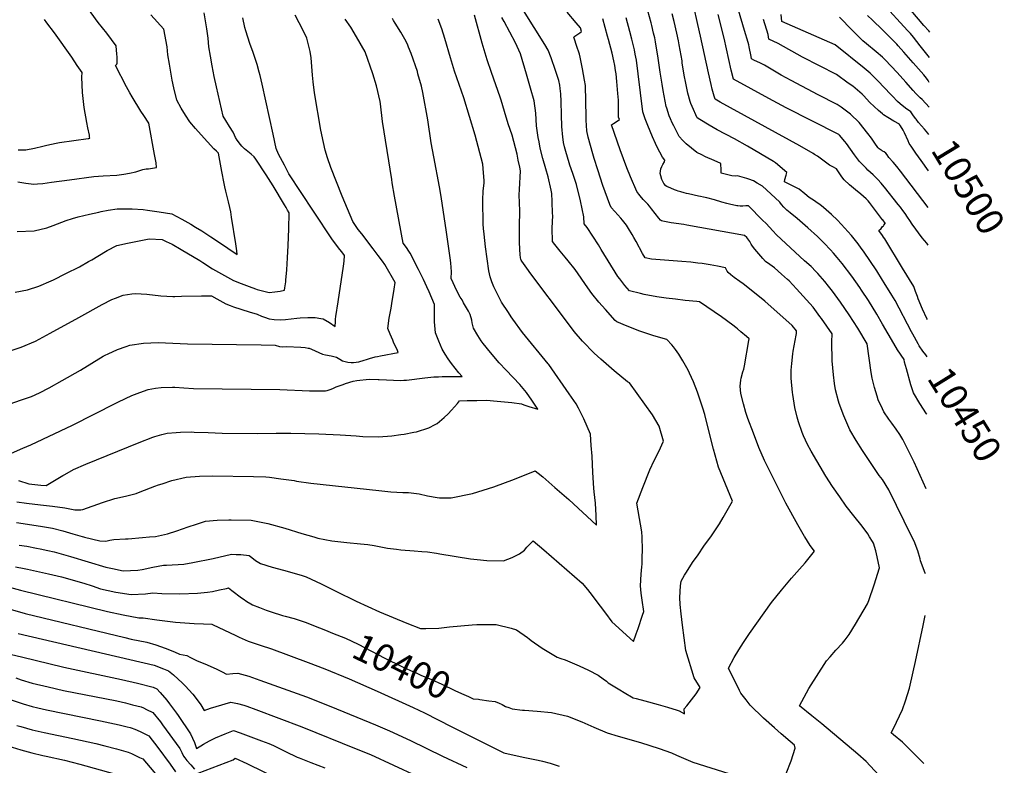
# Model space of a CAD drawing. Units: inches. Extents: x 2629866 to 2635139, y 1438258 to 1443715.
# Drawn here: x 2634082 to 2635130, y 1439757 to 1440550 of the extents above; entities that cross this region are included whole.
import ezdxf
from ezdxf.enums import TextEntityAlignment as Align

# ---------------------------------------------------------------- set-up
doc = ezdxf.new("R2010")
doc.units = ezdxf.units.IN
doc.header["$MEASUREMENT"] = 0
doc.layers.add('tile_2999_05_contour_10ft', color=74, linetype='Continuous')
doc.styles.add('Arial', font='arial.ttf')

msp = doc.modelspace()

# ---------------------------------------------------------------- linework, layer by layer
at = {"layer": 'tile_2999_05_contour_10ft'}
for points, elevation in [([(2635050.2, 1440536.6), (2635049.3, 1440537.8), (2635044, 1440543.8), (2635038.2, 1440550.3), (2635018.2, 1440574.3), (2635012.1, 1440581.9), (2635008.6, 1440586.6), (2635000, 1440598)], 10540), ([(2634080.4, 1440377.4), (2634089, 1440376), (2634097.6, 1440374.9), (2634101.5, 1440375.3), (2634107.1, 1440375.8), (2634116.4, 1440377), (2634135.5, 1440379.7), (2634161.1, 1440383), (2634171.3, 1440383.7), (2634185.7, 1440384.4), (2634193.3, 1440385.5), (2634199.3, 1440386.5), (2634206, 1440388.1), (2634213.5, 1440390.5), (2634216.8, 1440391.3), (2634219.3, 1440391.4), (2634228, 1440392.8), (2634227.4, 1440397.7), (2634225.9, 1440406.6), (2634219.7, 1440439.8), (2634214.4, 1440447.9), (2634211.4, 1440452.6), (2634201.9, 1440467.8), (2634199.4, 1440472.2), (2634196.1, 1440478.3), (2634184.2, 1440501), (2634185.8, 1440502.7), (2634186.2, 1440503.7), (2634186.2, 1440507.7), (2634186.1, 1440510.5), (2634185.8, 1440513.3), (2634185, 1440522), (2634175.2, 1440535.4), (2634170.6, 1440541.2), (2634166, 1440547), (2634148.1, 1440571.7)], 10300), ([(2635050, 1440509.7), (2635040.1, 1440522.1), (2635032.9, 1440531.4), (2635029.9, 1440535.1), (2635026.7, 1440538.4), (2635000, 1440567.4)], 10530), ([(2634077.6, 1440260), (2634090.8, 1440262.6), (2634102.8, 1440266.7), (2634116, 1440272.3), (2634118.3, 1440273.4), (2634131.6, 1440280), (2634145.9, 1440287.1), (2634155.6, 1440292.6), (2634159.1, 1440294.5), (2634165.6, 1440298.5), (2634175.5, 1440304.5), (2634185.6, 1440309.8), (2634197.1, 1440312.3), (2634220.2, 1440317), (2634233.8, 1440316.1), (2634238.2, 1440314.2), (2634244.4, 1440311.2), (2634254.3, 1440305.6), (2634273.9, 1440293.9), (2634277.2, 1440291.8), (2634287.6, 1440285.1), (2634290.8, 1440283.3), (2634300.1, 1440278), (2634309.9, 1440272.6), (2634318.1, 1440269.4), (2634326.3, 1440266.3), (2634333.1, 1440263.8), (2634335.1, 1440263.1), (2634347.6, 1440259.9), (2634353.6, 1440260.5), (2634359.5, 1440261.4), (2634364.1, 1440262.3), (2634364.5, 1440264.6), (2634364.9, 1440266.9), (2634365.4, 1440271), (2634365.6, 1440273), (2634366.4, 1440283.9), (2634367.3, 1440296.8), (2634368, 1440309.6), (2634368.8, 1440327.4), (2634369, 1440344.6), (2634367.3, 1440347.5), (2634365.9, 1440350), (2634364.1, 1440352.9), (2634351.8, 1440373.1), (2634344.5, 1440384.9), (2634333.4, 1440401.5), (2634331.8, 1440403.9), (2634328.7, 1440406.7), (2634323.3, 1440411.2), (2634321.6, 1440412.6), (2634318.6, 1440415.3), (2634317.1, 1440417), (2634313.6, 1440421.6), (2634312, 1440424.7), (2634310.9, 1440427), (2634309.3, 1440430.3), (2634305.4, 1440436.4), (2634301.7, 1440442.6), (2634298.9, 1440447.4), (2634296.9, 1440455.1), (2634291.8, 1440478.6), (2634289.4, 1440489.6), (2634287, 1440500.7), (2634285.2, 1440511), (2634283.7, 1440521), (2634282.8, 1440530.2), (2634281.3, 1440540.1), (2634280.7, 1440544.2), (2634278.7, 1440557)], 10320), ([(2634917.3, 1440000), (2634917.1, 1440000.3), (2634915.6, 1440002.8), (2634909.8, 1440013), (2634897.1, 1440036), (2634889, 1440052), (2634874.4, 1440081.4), (2634868.5, 1440095.2), (2634862.7, 1440110.4), (2634856.9, 1440125.8), (2634854.8, 1440132.2), (2634852, 1440141.4), (2634849.4, 1440152.5), (2634848.5, 1440160.3), (2634849.2, 1440166.6), (2634849.7, 1440168.9), (2634851.6, 1440175.4), (2634852.4, 1440178.4), (2634853.3, 1440181.9), (2634857.8, 1440208.8), (2634858.1, 1440210.7), (2634855.4, 1440213.2), (2634849.5, 1440218.1), (2634845.7, 1440221.3), (2634844, 1440222.6), (2634840.9, 1440225), (2634828.6, 1440233.9), (2634805.4, 1440250), (2634802.6, 1440250.2), (2634790, 1440251.4), (2634780, 1440252.6), (2634770, 1440253.8), (2634760, 1440255.1), (2634746.5, 1440257.8), (2634742.5, 1440258.7), (2634731, 1440261.7), (2634726.1, 1440267.4), (2634720.7, 1440274.2), (2634718.7, 1440276.7), (2634700.8, 1440305.7), (2634697.8, 1440310.5), (2634686, 1440328.8), (2634682.8, 1440332.9), (2634682.3, 1440340.1), (2634678.8, 1440357.1), (2634674.7, 1440374.5), (2634670.8, 1440386.2), (2634667.6, 1440395.1), (2634666.7, 1440397.8), (2634663.1, 1440409.6), (2634661.9, 1440414.7), (2634660.9, 1440419.1), (2634660.3, 1440422.4), (2634660, 1440425), (2634659.1, 1440436.2), (2634658.6, 1440448.8), (2634658.3, 1440462.8), (2634657.8, 1440471.1), (2634657.3, 1440476.7), (2634656.7, 1440480.1), (2634655.7, 1440485.2), (2634653, 1440493.5), (2634652.3, 1440495.7), (2634647.8, 1440509.2), (2634644.6, 1440517.5), (2634641, 1440523.3), (2634618.3, 1440559.7)], 10400), ([(2634986.3, 1440000), (2634984.4, 1440003.1), (2634978.2, 1440011.6), (2634969.4, 1440022.4), (2634961.5, 1440032.7), (2634954.6, 1440042.5), (2634946.8, 1440053.7), (2634939.7, 1440064.7), (2634924.1, 1440091.2), (2634920.2, 1440098.2), (2634915.9, 1440107.3), (2634914.5, 1440110.9), (2634910.7, 1440122.2), (2634909.2, 1440127.4), (2634906.9, 1440137.7), (2634904.8, 1440151.3), (2634904.4, 1440153.4), (2634902.8, 1440168.9), (2634902.9, 1440175.2), (2634902.9, 1440177.3), (2634903.4, 1440184.3), (2634904.6, 1440194.6), (2634905.1, 1440197.6), (2634908.2, 1440214.3), (2634908.6, 1440216.3), (2634908.5, 1440218.9), (2634903.9, 1440224.6), (2634874.7, 1440250.5), (2634869.1, 1440255.2), (2634851.8, 1440269.2), (2634848.3, 1440271.6), (2634842.3, 1440275.9), (2634840.4, 1440277.3), (2634838.8, 1440278.7), (2634835.8, 1440281.2), (2634834.9, 1440282.4), (2634833.2, 1440286.1), (2634824.5, 1440287.7), (2634816.8, 1440289.1), (2634808.1, 1440290.6), (2634803.6, 1440291.1), (2634796.2, 1440291.9), (2634786.5, 1440292.9), (2634754.5, 1440295.4), (2634747.6, 1440296.7), (2634744.9, 1440301.2), (2634738.1, 1440314), (2634735.6, 1440318.4), (2634733.9, 1440321.3), (2634729.7, 1440328), (2634727.6, 1440331.3), (2634723.5, 1440336.7), (2634721.7, 1440338.9), (2634718.7, 1440342.2), (2634715.3, 1440345.9), (2634711.3, 1440350.2), (2634710.1, 1440353.2), (2634704.9, 1440366.7), (2634702.4, 1440373.6), (2634697.1, 1440390.1), (2634693.3, 1440402.1), (2634691.9, 1440407.1), (2634687.1, 1440425.1), (2634685.5, 1440431.7), (2634685.2, 1440437.4), (2634685, 1440443.1), (2634684.9, 1440446.6), (2634684, 1440479.9), (2634683, 1440485.6), (2634680.8, 1440497.5), (2634679.8, 1440502.8), (2634678.5, 1440509.9), (2634677.7, 1440513.1), (2634677, 1440515.3), (2634675.4, 1440520.1), (2634671.8, 1440531.1), (2634672.8, 1440532.2), (2634675.9, 1440534.3), (2634678, 1440535.7), (2634680, 1440537.3), (2634678.7, 1440541.1), (2634674.3, 1440546.6), (2634664.8, 1440557.7)], 10410), ([(2635000, 1440226.3), (2634993.9, 1440236.9), (2634985, 1440251.2), (2634977.8, 1440262.4), (2634976, 1440265.1), (2634967.4, 1440277.3), (2634957.2, 1440290.7), (2634951.9, 1440297.1), (2634947.9, 1440301.7), (2634944.6, 1440305.2), (2634938, 1440312.1), (2634932.6, 1440317.5), (2634930.8, 1440319.3), (2634920.6, 1440328.5), (2634909.2, 1440338.4), (2634901.8, 1440344.4), (2634898.3, 1440347.5), (2634894.9, 1440350.5), (2634892.6, 1440353.2), (2634890.7, 1440355.7), (2634881.2, 1440364.8), (2634872.3, 1440372.8), (2634866.7, 1440376.1), (2634862.8, 1440378.4), (2634857.8, 1440380.4), (2634855.8, 1440381), (2634845.7, 1440383.7), (2634843.4, 1440383.5), (2634839.6, 1440383.8), (2634828.4, 1440386.8), (2634828.5, 1440389.9), (2634828, 1440397.1), (2634820.9, 1440400), (2634811.7, 1440404.1), (2634807.8, 1440406), (2634802.4, 1440408.7), (2634791.3, 1440417.7), (2634787.5, 1440421.5), (2634783.9, 1440425.6), (2634778, 1440437), (2634776.4, 1440440.1), (2634774.5, 1440444.3), (2634773.1, 1440447.7), (2634770.5, 1440455.8), (2634770, 1440457.4), (2634766.7, 1440474.5), (2634765.6, 1440481.3), (2634763.7, 1440493.9), (2634761.5, 1440509), (2634758.6, 1440526.1), (2634757.7, 1440530.6), (2634756.6, 1440535.6), (2634754.6, 1440543.5), (2634753.8, 1440546.5), (2634750.4, 1440559.3)], 10440), ([(2635000, 1440273.1), (2634993.8, 1440282.8), (2634979.7, 1440303.6), (2634977.3, 1440307), (2634974.1, 1440311.5), (2634967, 1440320.3), (2634963.3, 1440324.6), (2634960, 1440328.3), (2634952.1, 1440336.6), (2634945.6, 1440342.8), (2634937.3, 1440350.2), (2634933.2, 1440353.2), (2634930.6, 1440355.2), (2634927.7, 1440357.1), (2634922.1, 1440360.9), (2634917.5, 1440364.7), (2634911.2, 1440369.7), (2634909.4, 1440370.7), (2634906.4, 1440372.3), (2634903.7, 1440373.5), (2634895.7, 1440377.4), (2634896.3, 1440379.9), (2634897.5, 1440384.7), (2634898.1, 1440387.2), (2634898.1, 1440387.3), (2634886.2, 1440397.5), (2634884, 1440399.1), (2634856.4, 1440415.4), (2634842.5, 1440423.1), (2634824.2, 1440432.8), (2634815.6, 1440437.6), (2634805.9, 1440443.6), (2634803, 1440445.5), (2634797.4, 1440457.6), (2634796.2, 1440460.6), (2634795.3, 1440462.9), (2634793.1, 1440471.6), (2634792.3, 1440475.2), (2634790.4, 1440484.1), (2634789.5, 1440489), (2634787.1, 1440503.5), (2634786.8, 1440506), (2634783.8, 1440523), (2634782.9, 1440527.2), (2634781.2, 1440535.5), (2634778.5, 1440548), (2634776.4, 1440555.9)], 10450), ([(2635000, 1440337.2), (2634986.1, 1440355.6), (2634984.7, 1440357.3), (2634982.8, 1440359.3), (2634976.9, 1440364.4), (2634971.2, 1440369.1), (2634965, 1440374.3), (2634959.2, 1440379.5), (2634956.8, 1440382.7), (2634953.9, 1440386.9), (2634951, 1440391.2), (2634947, 1440393.3), (2634943.7, 1440395.1), (2634939.4, 1440398.3), (2634935.1, 1440401.5), (2634930.8, 1440404.6), (2634927.7, 1440406.6), (2634926.4, 1440407.4), (2634912, 1440415.7), (2634827.4, 1440462.3), (2634822.1, 1440465.4), (2634820.8, 1440468.4), (2634819, 1440475.8), (2634817.7, 1440480.8), (2634814.8, 1440493.2), (2634806.6, 1440532.2), (2634803.7, 1440544.6), (2634798.9, 1440565.2)], 10460), ([(2635000, 1440374.4), (2634998.7, 1440376), (2634995.1, 1440379.8), (2634989.9, 1440385), (2634984.5, 1440390), (2634982.7, 1440391.9), (2634979.3, 1440395.3), (2634975.7, 1440399.1), (2634972.4, 1440403.4), (2634970.3, 1440406.1), (2634961.6, 1440418.1), (2634959.9, 1440420.4), (2634954.2, 1440427.1), (2634953.7, 1440427.6), (2634953, 1440428.2), (2634897.7, 1440456.2), (2634879.1, 1440466.1), (2634841.4, 1440486.6), (2634839.2, 1440496.1), (2634831.6, 1440530.3), (2634825.1, 1440555.5)], 10470), ([(2635000, 1440410.1), (2634999.6, 1440410.3), (2634996.4, 1440412.4), (2634995.5, 1440413.4), (2634995.1, 1440414), (2634992, 1440418.7), (2634988.2, 1440423.8), (2634984.4, 1440428.9), (2634975.1, 1440440.4), (2634966.1, 1440449.4), (2634960.2, 1440453.8), (2634955.9, 1440457), (2634951.9, 1440459.8), (2634931.6, 1440470), (2634902.8, 1440485.1), (2634892.4, 1440490.9), (2634874.5, 1440501.3), (2634870.2, 1440503.5), (2634863.2, 1440506.9), (2634860.8, 1440508.1), (2634860.3, 1440510.7), (2634858.3, 1440520.9), (2634857.8, 1440523.1), (2634857.2, 1440525.4), (2634853.4, 1440538.4), (2634846.9, 1440560.1)], 10480), ([(2634072.1, 1440141.5), (2634083.3, 1440145.3), (2634094.8, 1440149.4), (2634103.6, 1440153.2), (2634113.9, 1440158.6), (2634127.7, 1440166.2), (2634147.1, 1440177.4), (2634171.2, 1440192), (2634173.4, 1440193.2), (2634176.4, 1440194.6), (2634186.6, 1440199.3), (2634195.7, 1440202.5), (2634199.5, 1440203.8), (2634213.9, 1440205.8), (2634229.8, 1440206.5), (2634245.1, 1440205.9), (2634261, 1440205.3), (2634339.2, 1440204.1), (2634354, 1440203.8), (2634358.6, 1440202.4), (2634362, 1440202.2), (2634366.3, 1440202.3), (2634381.5, 1440201.8), (2634386, 1440201.4), (2634389.3, 1440200.7), (2634390.1, 1440200.5), (2634392.6, 1440199.5), (2634396.5, 1440197.9), (2634400.4, 1440196.1), (2634404.3, 1440194.4), (2634407.8, 1440193.7), (2634413.6, 1440192.4), (2634419.3, 1440191), (2634422.7, 1440189.1), (2634425.6, 1440187.2), (2634428.6, 1440186.4), (2634431.4, 1440185.8), (2634435.1, 1440185.4), (2634437.3, 1440185.3), (2634440.4, 1440185.8), (2634443.1, 1440186.2), (2634448.9, 1440187.8), (2634451.3, 1440188.6), (2634454.6, 1440189.7), (2634460.3, 1440191.4), (2634462.8, 1440191.9), (2634466.1, 1440192.5), (2634485, 1440196.2), (2634484.3, 1440198), (2634480.1, 1440207.1), (2634479.1, 1440209.3), (2634476.3, 1440215.5), (2634473.8, 1440221.7), (2634475.3, 1440232.5), (2634477.3, 1440243.3), (2634478.3, 1440248.2), (2634480.7, 1440263.4), (2634481.8, 1440270.3), (2634470.6, 1440289.6), (2634468.2, 1440293), (2634463.7, 1440299.2), (2634458.4, 1440306.3), (2634446.2, 1440322.1), (2634442.5, 1440326.9), (2634436.8, 1440335.3), (2634425.4, 1440362.1), (2634413.3, 1440392.8), (2634409.8, 1440402.8), (2634407.4, 1440411), (2634405.4, 1440419.3), (2634402.8, 1440432.5), (2634396.1, 1440472.2), (2634394.5, 1440483.6), (2634393.7, 1440490.9), (2634393.1, 1440500), (2634392.4, 1440509.1), (2634391.3, 1440516), (2634387.9, 1440530.1), (2634383.8, 1440538.4), (2634375.4, 1440554.6)], 10340), ([(2634073.2, 1440198.1), (2634084.1, 1440201.6), (2634099.3, 1440208.2), (2634114.8, 1440216.5), (2634145.4, 1440233.2), (2634170, 1440246.9), (2634180.5, 1440252.3), (2634184.3, 1440253.9), (2634192.5, 1440257), (2634201.8, 1440258.3), (2634205.5, 1440258.7), (2634217.6, 1440258), (2634232.4, 1440256.3), (2634245.2, 1440255.6), (2634247.5, 1440255.6), (2634254.4, 1440255.8), (2634275.6, 1440256.3), (2634280, 1440256.3), (2634286.5, 1440256.3), (2634292.2, 1440253.1), (2634301.7, 1440247.7), (2634306.2, 1440245.9), (2634309.9, 1440244.7), (2634326.5, 1440239.4), (2634334.8, 1440236.9), (2634339.7, 1440234.7), (2634342.8, 1440233.5), (2634347.6, 1440232), (2634353.1, 1440231), (2634359.9, 1440230.9), (2634365, 1440231.2), (2634371, 1440231.7), (2634377.3, 1440232.4), (2634380.6, 1440233), (2634388.7, 1440233.3), (2634396.8, 1440233.2), (2634402.6, 1440232.3), (2634405, 1440231.9), (2634411.9, 1440228.1), (2634417.8, 1440223.6), (2634418.2, 1440229), (2634418.4, 1440231.3), (2634418.7, 1440234.3), (2634421, 1440250), (2634426.7, 1440287.8), (2634427.4, 1440293), (2634427.9, 1440299.2), (2634424.9, 1440303.2), (2634423, 1440305.7), (2634415.2, 1440315.9), (2634395, 1440346.3), (2634368.8, 1440385.9), (2634363.9, 1440395.2), (2634357.8, 1440407), (2634355, 1440412.8), (2634351.9, 1440428.1), (2634340.4, 1440481.1), (2634338.1, 1440490.4), (2634337.1, 1440493.9), (2634334.8, 1440502.3), (2634330.7, 1440515), (2634327.3, 1440524.6), (2634323, 1440537.9), (2634321.9, 1440541.5), (2634319.6, 1440551.7)], 10330), ([(2634073.6, 1440089), (2634085.8, 1440094.2), (2634094.1, 1440097.8), (2634138.4, 1440118.7), (2634184.7, 1440142.2), (2634187.4, 1440143.5), (2634201.5, 1440150.3), (2634210, 1440153.5), (2634218.9, 1440156.7), (2634226.7, 1440158), (2634232.7, 1440158.9), (2634244.9, 1440159.1), (2634247.5, 1440159.1), (2634256.9, 1440158.4), (2634267.1, 1440157.9), (2634359.2, 1440156.6), (2634390.6, 1440155.4), (2634401.8, 1440155.3), (2634407.8, 1440155.4), (2634409.5, 1440155.7), (2634413.7, 1440157.1), (2634416, 1440158.2), (2634419.1, 1440159.5), (2634426.3, 1440162.1), (2634429, 1440163), (2634437.1, 1440165.7), (2634440.8, 1440166.3), (2634454.2, 1440167.6), (2634463.6, 1440167.3), (2634464.7, 1440167.2), (2634487.9, 1440166.2), (2634491, 1440166.5), (2634493.7, 1440166.8), (2634513.4, 1440169.1), (2634522.9, 1440170), (2634527.7, 1440170.2), (2634531.6, 1440170.4), (2634534.5, 1440170.5), (2634538.8, 1440170.7), (2634548.8, 1440170.5), (2634552.9, 1440170.4), (2634549.5, 1440174.3), (2634541.5, 1440184.2), (2634538.2, 1440189.3), (2634535, 1440194.4), (2634531.8, 1440199.6), (2634528.1, 1440208.2), (2634524.6, 1440216.9), (2634523.7, 1440228.7), (2634523.5, 1440234.5), (2634523.5, 1440240.4), (2634523.7, 1440247.1), (2634517.8, 1440260.5), (2634515.5, 1440265.8), (2634511.8, 1440273.5), (2634506.6, 1440284.2), (2634497.5, 1440301.8), (2634496.3, 1440303.6), (2634493.8, 1440307.6), (2634490.3, 1440312.2), (2634480.9, 1440362.3), (2634478.6, 1440376.5), (2634478, 1440380), (2634468.3, 1440441.6), (2634466.2, 1440460.2), (2634465.7, 1440463), (2634461.7, 1440479.6), (2634458, 1440492.1), (2634449.7, 1440515.6), (2634440.6, 1440531.6), (2634434.5, 1440541.8), (2634428.7, 1440550.3)], 10350), ([(2634079.5, 1440037.4), (2634089.8, 1440035.9), (2634104.7, 1440034), (2634117.4, 1440032.6), (2634130.4, 1440030.9), (2634141.2, 1440028.8), (2634147.3, 1440028.7), (2634149.4, 1440029.1), (2634170.5, 1440036.6), (2634183.5, 1440040.8), (2634194.9, 1440043.4), (2634206.1, 1440046.3), (2634210.7, 1440048.1), (2634226, 1440053.8), (2634230, 1440055.3), (2634234, 1440056.6), (2634244.1, 1440059.9), (2634259.6, 1440063.5), (2634273.7, 1440064.6), (2634287.5, 1440064.8), (2634331.1, 1440064.3), (2634344, 1440063.8), (2634348.2, 1440063.6), (2634360.1, 1440061.9), (2634374.2, 1440059.8), (2634376.8, 1440059.2), (2634391.9, 1440057.3), (2634464.4, 1440049.4), (2634477.2, 1440048.1), (2634489.9, 1440047.3), (2634496, 1440047.3), (2634507.1, 1440045.8), (2634516, 1440043.7), (2634526.3, 1440041.8), (2634528.7, 1440041.5), (2634541.3, 1440041.6), (2634563.8, 1440046.3), (2634586.7, 1440053.1), (2634608.5, 1440061.3), (2634630.7, 1440070.1), (2634633.8, 1440067.6), (2634638.6, 1440063.7), (2634651.6, 1440052.7), (2634666.3, 1440039.9), (2634695.9, 1440012.5), (2634695.5, 1440022.9), (2634694.8, 1440035.7), (2634693.4, 1440047.9), (2634692.9, 1440051.9), (2634692, 1440068.5), (2634691.1, 1440085.7), (2634690.2, 1440097.2), (2634689.3, 1440109.1), (2634685.8, 1440117.3), (2634682.2, 1440125.4), (2634678.4, 1440133.4), (2634676.7, 1440136.8), (2634674.2, 1440141.4), (2634666.8, 1440152.1), (2634645, 1440183.2), (2634644.4, 1440183.9), (2634617.3, 1440217.2), (2634607, 1440231.3), (2634605.1, 1440234.1), (2634602.1, 1440238.5), (2634594.8, 1440249.7), (2634586.5, 1440265.8), (2634584.6, 1440271), (2634582.8, 1440276.5), (2634581.9, 1440279.5), (2634581.4, 1440282.7), (2634577.9, 1440308.2), (2634576.4, 1440321.9), (2634575.8, 1440327.8), (2634575.4, 1440332.6), (2634574.8, 1440358.1), (2634575.4, 1440367.8), (2634576.2, 1440376.1), (2634576.4, 1440378.8), (2634575.8, 1440386.9), (2634574.9, 1440396.3), (2634566.9, 1440427), (2634554.6, 1440466.6), (2634544.9, 1440495.2), (2634540.5, 1440509.4), (2634534.6, 1440529.8), (2634531.3, 1440540.2), (2634527.6, 1440550.2)], 10370), ([(2634080.7, 1440411.5), (2634084.8, 1440411.5), (2634089, 1440411.5), (2634098, 1440413.3), (2634106.9, 1440415.2), (2634111.1, 1440416.3), (2634121.2, 1440418.7), (2634124.8, 1440419.3), (2634155.2, 1440423.5), (2634155.9, 1440423.6), (2634156.9, 1440424), (2634156.8, 1440425.3), (2634156.5, 1440427.2), (2634155, 1440434.7), (2634153.7, 1440440.5), (2634151, 1440456.3), (2634149.3, 1440472.3), (2634148.5, 1440488.8), (2634148.7, 1440493.7), (2634143.7, 1440501.1), (2634137.7, 1440509.8), (2634119.5, 1440535.7), (2634111.3, 1440546.4), (2634108.8, 1440549.9)], 10290), ([(2634081, 1440060), (2634092.2, 1440056.6), (2634104.9, 1440055.1), (2634110.5, 1440054.5), (2634128.3, 1440065.3), (2634130.3, 1440066.5), (2634139.5, 1440071.7), (2634152.9, 1440077.4), (2634209.3, 1440100.4), (2634223.9, 1440106.1), (2634226.1, 1440106.8), (2634233.6, 1440108.7), (2634239.2, 1440110.2), (2634248.8, 1440111), (2634253.5, 1440111.3), (2634265.4, 1440111.6), (2634267.9, 1440111.5), (2634282.8, 1440110.9), (2634297.6, 1440110.2), (2634335.7, 1440110), (2634355, 1440110.4), (2634370.8, 1440110.4), (2634400.5, 1440109.6), (2634423.1, 1440108.6), (2634440.1, 1440107.3), (2634447.5, 1440106.9), (2634464, 1440106.5), (2634478, 1440107.5), (2634487.6, 1440108.7), (2634491.3, 1440109.2), (2634501.7, 1440111.2), (2634504.3, 1440111.8), (2634517.6, 1440115.8), (2634524.3, 1440119.4), (2634526.4, 1440120.7), (2634533.9, 1440126.9), (2634538.1, 1440130.7), (2634541.8, 1440134.7), (2634548.1, 1440141.9), (2634550.2, 1440144.6), (2634558.3, 1440144.9), (2634566.5, 1440145.1), (2634568.6, 1440145.1), (2634578.9, 1440145.2), (2634590.1, 1440144.3), (2634605.7, 1440143), (2634615.9, 1440141.3), (2634618.7, 1440140.4), (2634623.9, 1440138.6), (2634633.3, 1440135.7), (2634627, 1440145.3), (2634621.5, 1440153.4), (2634614.2, 1440161.9), (2634599.6, 1440177.2), (2634592.5, 1440184.9), (2634583.1, 1440196), (2634575.4, 1440205.7), (2634573.2, 1440208.6), (2634569.7, 1440214.1), (2634565.1, 1440221.8), (2634563.5, 1440227.7), (2634563.1, 1440230.4), (2634561.4, 1440236.5), (2634559.6, 1440239.9), (2634554.5, 1440249), (2634552.9, 1440251.9), (2634551, 1440254.8), (2634547.4, 1440261.7), (2634541.2, 1440274.7), (2634541.4, 1440276.3), (2634541.8, 1440280), (2634541.8, 1440281.9), (2634541.4, 1440286.9), (2634541, 1440291.1), (2634540.6, 1440294.2), (2634536.3, 1440324), (2634530.7, 1440362), (2634529, 1440372), (2634522.7, 1440404), (2634520, 1440418.9), (2634516.4, 1440443.4), (2634511.3, 1440472.4), (2634509.6, 1440479), (2634506, 1440492.1), (2634505.3, 1440494.6), (2634498.6, 1440513.7), (2634496, 1440520.6), (2634494.8, 1440523.7), (2634491.9, 1440529), (2634487.6, 1440536.5), (2634481.8, 1440546.2), (2634480, 1440549), (2634478.8, 1440551)], 10360), ([(2634239.4, 1440520.8), (2634235.7, 1440539.6), (2634221.8, 1440555)], 10310), ([(2634744.3, 1440000), (2634744.1, 1440005.1), (2634743.7, 1440007.5), (2634741.7, 1440019.7), (2634738.8, 1440036), (2634745.2, 1440052.7), (2634752.6, 1440071.4), (2634757.3, 1440081.1), (2634762, 1440090.8), (2634767.1, 1440101.7), (2634762.4, 1440117.7), (2634755.3, 1440129.8), (2634747.3, 1440141.2), (2634730.8, 1440163.9), (2634728.9, 1440165), (2634714.7, 1440176.6), (2634700.3, 1440189.1), (2634693.4, 1440195.3), (2634680.8, 1440208), (2634672, 1440218.5), (2634663.8, 1440229.3), (2634626, 1440279.6), (2634621.6, 1440285.6), (2634616.3, 1440293.1), (2634615.6, 1440294.3), (2634615.2, 1440295.3), (2634615.1, 1440296.5), (2634614.9, 1440297.5), (2634614.7, 1440299.4), (2634614, 1440313), (2634614, 1440323.4), (2634614, 1440329.9), (2634614.4, 1440346.8), (2634613.5, 1440363.6), (2634614.1, 1440369.2), (2634615, 1440389.1), (2634614.2, 1440393.2), (2634612.7, 1440400.5), (2634611.3, 1440406.9), (2634606.3, 1440427), (2634602, 1440439.2), (2634597.9, 1440452.2), (2634594.4, 1440464.3), (2634593.3, 1440467.5), (2634584.1, 1440493.6), (2634579.6, 1440507.1), (2634574.4, 1440524.9), (2634566.2, 1440554.7)], 10380), ([(2634817.5, 1440000), (2634819.6, 1440003.1), (2634826.5, 1440014), (2634830.6, 1440020.7), (2634840.4, 1440038.1), (2634832.9, 1440056.1), (2634825.6, 1440074.1), (2634820.1, 1440093.3), (2634815.4, 1440112.8), (2634810.9, 1440130.2), (2634808.9, 1440136.7), (2634803.2, 1440153.9), (2634799, 1440164.8), (2634794.9, 1440173.9), (2634793.4, 1440177.3), (2634787.6, 1440187.3), (2634783.3, 1440194.2), (2634779.9, 1440199.4), (2634777.7, 1440202.1), (2634775.8, 1440204.3), (2634770.5, 1440209.9), (2634766.9, 1440210.9), (2634755.9, 1440214), (2634746.2, 1440217.2), (2634741.9, 1440218.8), (2634728.4, 1440224.2), (2634717.6, 1440228.8), (2634715.7, 1440230), (2634705.4, 1440241.6), (2634698.3, 1440249.6), (2634691, 1440258.9), (2634684.2, 1440268.4), (2634679.5, 1440275.2), (2634673.3, 1440284.3), (2634665.8, 1440293.4), (2634662.4, 1440297.5), (2634657.2, 1440303.6), (2634651.5, 1440310.8), (2634649, 1440314), (2634648.8, 1440328.1), (2634649.3, 1440341.6), (2634649.2, 1440343.9), (2634648.8, 1440356.4), (2634648.2, 1440365), (2634647.5, 1440368.7), (2634644.4, 1440382.7), (2634641.8, 1440391.3), (2634638.7, 1440402.3), (2634635.9, 1440413.3), (2634634.7, 1440420), (2634633.9, 1440424.5), (2634632.2, 1440437.1), (2634631.2, 1440450.5), (2634629.5, 1440463.5), (2634625.7, 1440477.2), (2634621.5, 1440492), (2634615.1, 1440513.6), (2634609.6, 1440525.2), (2634603.8, 1440536.6), (2634597.8, 1440547.9), (2634595, 1440552)], 10390), ([(2635000, 1440061.2), (2634996.6, 1440065.4), (2634978.9, 1440091.8), (2634972, 1440102.6), (2634965.3, 1440114), (2634958.9, 1440128.7), (2634954, 1440141.9), (2634953.3, 1440144.4), (2634950.1, 1440156.3), (2634949.1, 1440163.1), (2634947.9, 1440172.3), (2634946.6, 1440187.3), (2634946.2, 1440207.4), (2634946.3, 1440216), (2634935, 1440232.1), (2634933.3, 1440234.4), (2634926.2, 1440244.2), (2634908.5, 1440263.7), (2634900.6, 1440272.2), (2634899, 1440273.7), (2634892.7, 1440279.4), (2634885, 1440286), (2634880.2, 1440289.5), (2634875.7, 1440292.9), (2634872.9, 1440295.9), (2634864.1, 1440305.9), (2634861.8, 1440308.9), (2634860.4, 1440311.1), (2634858.8, 1440313.9), (2634855.6, 1440318.2), (2634853.1, 1440320.3), (2634792, 1440331.4), (2634788.7, 1440332), (2634775.2, 1440334), (2634771.8, 1440334.6), (2634766.4, 1440335.7), (2634765, 1440336.1), (2634763.9, 1440336.8), (2634762.1, 1440339), (2634754.5, 1440348.8), (2634752.1, 1440351.6), (2634750.4, 1440353.6), (2634745.6, 1440358.8), (2634742.3, 1440362.6), (2634741, 1440364.3), (2634738.9, 1440367.3), (2634732, 1440382.6), (2634728.2, 1440392.2), (2634720.9, 1440411.5), (2634711.7, 1440437.9), (2634713.9, 1440439.3), (2634718.8, 1440442.6), (2634720.3, 1440443.6), (2634719.2, 1440446.3), (2634719.3, 1440455.1), (2634719.2, 1440459.7), (2634719.1, 1440464.3), (2634718.5, 1440471.4), (2634717.4, 1440484), (2634716.6, 1440492.3), (2634716.2, 1440495.8), (2634715.3, 1440501), (2634714.3, 1440506), (2634712.4, 1440514.2), (2634708.7, 1440528.7), (2634707.7, 1440532.3), (2634705.2, 1440541.5), (2634702.6, 1440550.8)], 10420), ([(2635000, 1440136), (2634995.5, 1440145.8), (2634994.2, 1440149.6), (2634991.5, 1440158.7), (2634989, 1440168.8), (2634988, 1440174.6), (2634985.7, 1440190), (2634983.8, 1440205.2), (2634973.8, 1440221.9), (2634964.6, 1440235.9), (2634955.2, 1440249.7), (2634946.7, 1440261.3), (2634942.5, 1440266.7), (2634938.7, 1440271.5), (2634931.3, 1440280), (2634929.2, 1440282.2), (2634924, 1440287.3), (2634917.2, 1440293.4), (2634887.4, 1440321), (2634883.4, 1440325.2), (2634876.1, 1440333), (2634872.4, 1440336.8), (2634857.5, 1440351.9), (2634854.5, 1440351.9), (2634851.5, 1440351.7), (2634848.5, 1440351.7), (2634846, 1440351.9), (2634845.7, 1440352), (2634845.2, 1440352.1), (2634837.3, 1440353.8), (2634834.5, 1440354.6), (2634829.3, 1440356), (2634821.3, 1440358.4), (2634813.3, 1440360.5), (2634809.5, 1440361.3), (2634806.4, 1440361.9), (2634804.4, 1440362.3), (2634793.6, 1440364.7), (2634791.6, 1440365.2), (2634788.9, 1440365.9), (2634785.4, 1440366.9), (2634782.8, 1440367.7), (2634780.8, 1440368.3), (2634778.9, 1440369), (2634774.9, 1440370.6), (2634770.8, 1440372.6), (2634769.6, 1440373.2), (2634767.5, 1440375.6), (2634765.3, 1440379.8), (2634764.3, 1440383.7), (2634763.7, 1440386.4), (2634764.1, 1440391.3), (2634765.3, 1440393.6), (2634766.5, 1440395.8), (2634768, 1440398.7), (2634768.5, 1440400.5), (2634765.9, 1440403.8), (2634760.4, 1440414.3), (2634758.6, 1440418.3), (2634755.4, 1440425.3), (2634750.5, 1440437.3), (2634747.7, 1440444.6), (2634745.1, 1440451.9), (2634740.3, 1440492.4), (2634738.2, 1440506.7), (2634737.1, 1440513.3), (2634736.1, 1440517.9), (2634733.4, 1440529.2), (2634731.3, 1440537.1), (2634727.3, 1440551.9)], 10430), ([(2635000, 1440449.8), (2634995.6, 1440453.3), (2634991, 1440457.6), (2634986.7, 1440461.9), (2634979.7, 1440469.3), (2634978.2, 1440470.8), (2634975.9, 1440472.9), (2634968.5, 1440479.1), (2634963.6, 1440482.5), (2634950.9, 1440491.4), (2634914.8, 1440510), (2634889, 1440524.4), (2634879, 1440529.1), (2634878.3, 1440534.1), (2634873.5, 1440549.9)], 10490), ([(2635000, 1440479.6), (2634997.2, 1440482.7), (2634990.4, 1440489.6), (2634986.8, 1440492.8), (2634980.5, 1440498.4), (2634949.8, 1440523), (2634949.5, 1440523.1), (2634893, 1440548), (2634892.2, 1440555.2)], 10500), ([(2635000, 1440510), (2634993.2, 1440515.8), (2634983.1, 1440524.2), (2634979.2, 1440527.3), (2634969.7, 1440536.7), (2634967.7, 1440538.7), (2634954.3, 1440552.5)], 10510), ([(2635000, 1440539), (2634989.3, 1440549.4), (2634984.2, 1440554.4)], 10520), ([(2635049.8, 1440483.1), (2635048.5, 1440485), (2635046.7, 1440487.6), (2635043.8, 1440491.1), (2635032.7, 1440504.1), (2635022.8, 1440515.3), (2635016.6, 1440522.2), (2635015.1, 1440523.8), (2635004.8, 1440534.2), (2635000, 1440539)], 10520), ([(2634079.6, 1440324.5), (2634097.7, 1440325.2), (2634111.3, 1440328.7), (2634118.1, 1440331.1), (2634131.7, 1440336.2), (2634138.6, 1440338.5), (2634144.6, 1440340.3), (2634156.6, 1440343.1), (2634166.5, 1440345.3), (2634169.2, 1440345.8), (2634176.4, 1440347.3), (2634186.2, 1440348.8), (2634199.2, 1440348.8), (2634202, 1440348.7), (2634213.7, 1440347.9), (2634218.3, 1440347.5), (2634230.9, 1440345.6), (2634244.1, 1440343.4), (2634254.9, 1440337.9), (2634264.3, 1440332.5), (2634269.4, 1440329.4), (2634276, 1440325.5), (2634285.7, 1440319.1), (2634293.8, 1440313.6), (2634313.7, 1440300.1), (2634313.2, 1440304.1), (2634312.1, 1440311.7), (2634307.8, 1440340), (2634306.8, 1440345.7), (2634305.8, 1440350), (2634304.3, 1440356.1), (2634301.6, 1440367.6), (2634300.7, 1440372.2), (2634300, 1440375.7), (2634297.5, 1440388.5), (2634294, 1440408.1), (2634291.7, 1440410.1), (2634288.9, 1440412.7), (2634275.3, 1440427.4), (2634269.3, 1440434.1), (2634263.5, 1440441.2), (2634258.7, 1440448.3), (2634254.3, 1440455.6), (2634249.4, 1440464.1), (2634246.4, 1440477.4), (2634244.6, 1440485.7), (2634243.1, 1440494.2), (2634241.7, 1440502.6), (2634240.1, 1440512.6), (2634239.4, 1440520.8)], 10310), ([(2635049.6, 1440456.7), (2635042.3, 1440465), (2635040.2, 1440466.6), (2635038.4, 1440468.4), (2635035.5, 1440471.5), (2635032.7, 1440474.6), (2635024.9, 1440483.5), (2635015.6, 1440493.6), (2635003, 1440507.1), (2635000, 1440510)], 10510), ([(2635035.8, 1440443.9), (2635035.1, 1440444.7), (2635032.3, 1440448.6), (2635030.2, 1440451.8), (2635024.6, 1440455.6), (2635018.7, 1440460.2), (2635016, 1440462.8), (2635010.6, 1440468.4), (2635000, 1440479.6)], 10500), ([(2635049, 1440389.3), (2635041, 1440400.3), (2635035.5, 1440407.9), (2635030.4, 1440415.2), (2635028.5, 1440418.3), (2635027.2, 1440421), (2635023.4, 1440429.4), (2635022, 1440432.2), (2635019.1, 1440437.1), (2635018.2, 1440438.4), (2635018, 1440438.7), (2635012.2, 1440442), (2635005.7, 1440445.8), (2635001.1, 1440448.8), (2635000, 1440449.8)], 10490), ([(2635049.3, 1440427.8), (2635048.3, 1440429.2), (2635044.6, 1440433.6), (2635038.3, 1440440.7), (2635035.8, 1440443.9)], 10500), ([(2635048.7, 1440350.2), (2635019.3, 1440388.8), (2635015.3, 1440393.7), (2635011.3, 1440398.4), (2635006.7, 1440403.4), (2635004.8, 1440406.1), (2635003.7, 1440408), (2635001.7, 1440409.3), (2635000, 1440410.1)], 10480), ([(2635048.4, 1440310.3), (2635047.1, 1440312.1), (2635042.3, 1440318.1), (2635031.5, 1440332.5), (2635028.9, 1440336.3), (2635026.5, 1440339.8), (2635024, 1440343.7), (2635021.7, 1440347.1), (2635019.2, 1440350.4), (2635016.8, 1440353.4), (2635002.1, 1440371.8), (2635000, 1440374.4)], 10470), ([(2635000, 1440329.8), (2635001, 1440330.8), (2635001.5, 1440331.5), (2635002.8, 1440333.2), (2635002.9, 1440333.4), (2635000.2, 1440337), (2635000, 1440337.2)], 10460), ([(2635000, 1440320.3), (2634996.2, 1440325.7), (2634998.4, 1440328), (2635000, 1440329.8)], 10460), ([(2635047.8, 1440231.2), (2635047.3, 1440232.3), (2635042.4, 1440242.1), (2635038, 1440253.2), (2635037.2, 1440255.4), (2635035.2, 1440260.9), (2635033.2, 1440266.3), (2635021.4, 1440285.7), (2635002.5, 1440316.7), (2635001.1, 1440318.8), (2635000, 1440320.3)], 10460), ([(2635038, 1440205.3), (2635032.1, 1440215.5), (2635030.8, 1440218), (2635013.3, 1440251.4), (2635009.9, 1440256.9), (2635001.9, 1440270.1), (2635000, 1440273.1)], 10450), ([(2635047, 1440130.6), (2635046.9, 1440130.8), (2635039.6, 1440141.7), (2635032.9, 1440153.2), (2635030.3, 1440161.7), (2635025.4, 1440178.7), (2635023.5, 1440185.6), (2635022.9, 1440188.6), (2635016.1, 1440199), (2635012, 1440205.6), (2635000, 1440226.3)], 10440), ([(2635047.5, 1440191.4), (2635046, 1440193.4), (2635043, 1440197.3), (2635039.1, 1440203.2), (2635038, 1440205.3)], 10450), ([(2635046.3, 1440051), (2635033.6, 1440079.4), (2635029.7, 1440087.4), (2635021.6, 1440103.6), (2635018.3, 1440108.8), (2635014.4, 1440114.6), (2635009.8, 1440121), (2635006.8, 1440125.1), (2635001.5, 1440133.1), (2635000, 1440136)], 10430), ([(2635031.2, 1440000), (2635006.7, 1440050.1), (2635000, 1440061.2)], 10420), ([(2634079.1, 1440015.3), (2634104.6, 1440011.3), (2634117.2, 1440009.2), (2634128.2, 1440006.4), (2634139, 1440003.3), (2634148.7, 1440000.5), (2634150.4, 1440000)], 10380), ([(2634220.4, 1440000), (2634226.7, 1440000.6), (2634239.5, 1440003.1), (2634249.4, 1440006.4), (2634261.7, 1440010.7), (2634270.3, 1440013.7), (2634280, 1440016.6), (2634292.5, 1440017.8), (2634304.8, 1440018.3), (2634307.3, 1440018.2), (2634328.7, 1440017.9), (2634339.3, 1440015.8), (2634346.3, 1440014.3), (2634364.3, 1440009.2), (2634382.5, 1440003.6), (2634395.4, 1440000)], 10380), ([(2634081.9, 1439991.3), (2634090, 1439990.1), (2634100.3, 1439988.2), (2634104.1, 1439987.5), (2634112.3, 1439985.7), (2634118.9, 1439984.1), (2634131.4, 1439980.7), (2634136.5, 1439979.1), (2634173.9, 1439968), (2634182.8, 1439965.9), (2634190.8, 1439964.3), (2634192.5, 1439964), (2634208.1, 1439964.5), (2634212.7, 1439965.4), (2634224, 1439967.8), (2634235.2, 1439970), (2634238.4, 1439970), (2634256.9, 1439970.9), (2634266.4, 1439972.8), (2634288, 1439977.1), (2634307.6, 1439981.5), (2634312.7, 1439981.4), (2634317.6, 1439981.2), (2634326.5, 1439980.2), (2634329.2, 1439978.2), (2634333.2, 1439975.1), (2634338.6, 1439971.9), (2634350.8, 1439968), (2634363, 1439964.5), (2634381.6, 1439959.3), (2634387, 1439957.7), (2634402.9, 1439950.1), (2634418.7, 1439942.4), (2634440.3, 1439931.8), (2634465.1, 1439920.5), (2634479.5, 1439914.2), (2634494, 1439908.2), (2634508.6, 1439902.7), (2634514.5, 1439902.7), (2634528.2, 1439903), (2634539.5, 1439904.3), (2634563.6, 1439906.7), (2634568.4, 1439906.8), (2634581.9, 1439906.9), (2634587.1, 1439906.9), (2634589.1, 1439906.8), (2634605, 1439903.1), (2634610.8, 1439901.1), (2634622.6, 1439893.1), (2634624.4, 1439891.8), (2634626.2, 1439890), (2634638.2, 1439881.6), (2634654.1, 1439872.1), (2634658, 1439870.7), (2634662.4, 1439869.3), (2634677.3, 1439863.1), (2634687.5, 1439858.2), (2634697.6, 1439852.9), (2634703, 1439849), (2634706.3, 1439846.6), (2634708.2, 1439844.8), (2634720.7, 1439837.3), (2634725.3, 1439834.6), (2634735, 1439829), (2634737.9, 1439828.1), (2634747.1, 1439825.6), (2634761.3, 1439821.8), (2634771.4, 1439819), (2634781.6, 1439815.9), (2634783.6, 1439815.2), (2634789.5, 1439811.9), (2634789.1, 1439817.3), (2634792, 1439820.5), (2634797, 1439826.8), (2634801.7, 1439833.2), (2634806, 1439840), (2634799.6, 1439850.2), (2634791, 1439879.3), (2634787.3, 1439906.1), (2634785.9, 1439918.1), (2634784.9, 1439928.3), (2634784.3, 1439935.7), (2634785.3, 1439948), (2634785.8, 1439953.1), (2634789.6, 1439959.4), (2634791, 1439961.6), (2634798.6, 1439973.7), (2634803.2, 1439979.8), (2634810.8, 1439991.3), (2634817.5, 1440000)], 10390), ([(2634150.4, 1440000), (2634151.3, 1439999.8), (2634167.7, 1439995.8), (2634174.1, 1439995.4), (2634178.3, 1439996.4), (2634182.6, 1439997.4), (2634195.1, 1439997.9), (2634197.9, 1439998), (2634213, 1439999.4), (2634220.4, 1440000)], 10380), ([(2634395.4, 1440000), (2634397.2, 1439999.5), (2634399.6, 1439998.8), (2634414.5, 1439995.8), (2634430.2, 1439993.9), (2634444.7, 1439992.6), (2634452.5, 1439991.8), (2634459.3, 1439990.8), (2634466.3, 1439989.4), (2634473.4, 1439988.1), (2634483, 1439986.9), (2634487.8, 1439986.3), (2634502, 1439985.1), (2634510.1, 1439984.6), (2634516, 1439984.2), (2634525.7, 1439982.7), (2634529.1, 1439982.1), (2634562, 1439976.7), (2634569.1, 1439975.9), (2634579.3, 1439974.8), (2634596.8, 1439974.7), (2634606.1, 1439978.1), (2634614, 1439982.1), (2634619.2, 1439986), (2634621.8, 1439989), (2634628.5, 1439995.7), (2634639.7, 1439986.1), (2634680.5, 1439950.8), (2634686.2, 1439944), (2634691.3, 1439937.8), (2634694.2, 1439933.9), (2634705.3, 1439918.8), (2634712.1, 1439909.9), (2634735.3, 1439888.7), (2634738.1, 1439896.8), (2634740.2, 1439902.8), (2634744.8, 1439916.7), (2634746.1, 1439920.8), (2634744.4, 1439932.6), (2634743.4, 1439940.3), (2634742.6, 1439948), (2634743.4, 1439960.4), (2634744.1, 1439968.3), (2634744.3, 1439970.9), (2634744.5, 1439978.4), (2634744.7, 1439985.8), (2634744.3, 1440000)], 10380), ([(2634897.7, 1439748.5), (2634902.7, 1439762), (2634907, 1439775.6), (2634906.3, 1439778.7), (2634901.8, 1439782.6), (2634892.3, 1439790.8), (2634885.1, 1439797.1), (2634873.4, 1439807.2), (2634859.3, 1439821.1), (2634854.9, 1439826.7), (2634849.5, 1439833.9), (2634847.9, 1439836.9), (2634843.5, 1439845.5), (2634837.7, 1439857.3), (2634836.1, 1439860.6), (2634842.3, 1439871.7), (2634847.2, 1439879.8), (2634852.1, 1439887.6), (2634858.7, 1439897.3), (2634882, 1439930.2), (2634892.6, 1439943.3), (2634903.3, 1439956.2), (2634911.7, 1439965.6), (2634917.7, 1439972.4), (2634927.7, 1439984.9), (2634923.1, 1439990.7), (2634917.3, 1440000)], 10400), ([(2635000, 1439742.6), (2634996.2, 1439746.9), (2634982.8, 1439761.3), (2634973.9, 1439769.2), (2634935.3, 1439801.2), (2634925, 1439809.8), (2634911.8, 1439820.5), (2634921.7, 1439839), (2634940.6, 1439868.1), (2634944.3, 1439872.7), (2634950.3, 1439879.6), (2634957.4, 1439887.1), (2634960.4, 1439890.5), (2634964.6, 1439896.2), (2634971.4, 1439907.1), (2634984, 1439928.7), (2634985.3, 1439932.3), (2634991.2, 1439949.2), (2634996.9, 1439967.3), (2634994.4, 1439979), (2634992.9, 1439985.2), (2634990.4, 1439993.3), (2634989.2, 1439995.3), (2634986.3, 1440000)], 10410), ([(2635045.6, 1439960.9), (2635045.2, 1439961.6), (2635040.5, 1439974.6), (2635039.9, 1439976.6), (2635037.4, 1439985.2), (2635033.6, 1439995.4), (2635031.2, 1440000)], 10420), ([(2634077.9, 1439968.2), (2634087.2, 1439966.3), (2634090.7, 1439965.6), (2634113, 1439960.8), (2634126.8, 1439957.6), (2634150.7, 1439951), (2634159.5, 1439948.1), (2634168.3, 1439944.9), (2634184.7, 1439941.1), (2634200.9, 1439938.7), (2634216.3, 1439939.6), (2634223.9, 1439940.7), (2634233.7, 1439939.9), (2634252.8, 1439939.6), (2634271.6, 1439940.1), (2634282.2, 1439941.2), (2634287.6, 1439941.9), (2634294.9, 1439943.6), (2634302.2, 1439945.3), (2634304.6, 1439945.7), (2634307.9, 1439943.1), (2634318.3, 1439935.2), (2634320, 1439934.1), (2634324.1, 1439931.5), (2634328.1, 1439929), (2634330, 1439927.9), (2634337.5, 1439924.8), (2634344.7, 1439922.1), (2634350, 1439920.3), (2634362, 1439916.5), (2634364.7, 1439915.6), (2634374.4, 1439913.1), (2634385.9, 1439909.4), (2634401.1, 1439903.4), (2634407.5, 1439900.8)], 10400), ([(2634043.9, 1439954.2), (2634083.2, 1439943.3), (2634175.9, 1439920.8), (2634192.6, 1439917.1), (2634209, 1439914), (2634213.6, 1439914), (2634228.2, 1439911.7), (2634248.2, 1439909.4), (2634267.9, 1439908), (2634277.9, 1439907.6), (2634286.8, 1439907.2), (2634288.3, 1439906.5), (2634311.4, 1439895.4), (2634315.7, 1439893.4), (2634325.3, 1439889.1), (2634338, 1439885), (2634350.3, 1439881), (2634389.2, 1439866.5), (2634406.9, 1439859.8), (2634432.9, 1439849.2), (2634462.7, 1439836.1), (2634500.9, 1439818.8), (2634512.9, 1439813), (2634542.1, 1439798.1), (2634597.2, 1439770.4), (2634617.8, 1439766), (2634633.9, 1439762.6), (2634638.4, 1439761.5), (2634646.6, 1439759.5), (2634656.2, 1439756.4)], 10410), ([(2634047.1, 1439930.2), (2634088.4, 1439918.7), (2634194.2, 1439893.1), (2634201, 1439891.4), (2634217.5, 1439888.1), (2634227.2, 1439885.2), (2634237.1, 1439881.7), (2634247.1, 1439877.7), (2634252.5, 1439875.4), (2634260.3, 1439874), (2634264.1, 1439871.7), (2634270.5, 1439868.6), (2634281.7, 1439863.9), (2634292.1, 1439859.5), (2634297.8, 1439856.6), (2634302.2, 1439854.1), (2634309.1, 1439854.9), (2634314.4, 1439855.3), (2634326.2, 1439851.8), (2634337.8, 1439847.9), (2634387.5, 1439829.9), (2634413.3, 1439819.9), (2634460.8, 1439800.2), (2634475.8, 1439793.7), (2634498, 1439783.6), (2634532, 1439766.8), (2634558.1, 1439754.9)], 10420), ([(2635044, 1439759.1), (2635021.1, 1439781.9), (2635011.7, 1439789.7), (2635009.3, 1439791.6), (2635011.7, 1439796.5), (2635021.2, 1439816.5), (2635024.6, 1439825.9), (2635028.8, 1439839.3), (2635032.7, 1439856.7), (2635035.2, 1439867.7), (2635043.1, 1439905.9), (2635045.3, 1439916.5)], 10420), ([(2634080.9, 1439897.4), (2634225.5, 1439863.6), (2634235.5, 1439859.8), (2634240.6, 1439857.8), (2634246, 1439853.4), (2634255.7, 1439844.7), (2634258.4, 1439841.8), (2634266.5, 1439832.9), (2634268.9, 1439829.7), (2634275.1, 1439821.5), (2634278.5, 1439815.5), (2634285.5, 1439818), (2634291.2, 1439819.8), (2634306.9, 1439824.3), (2634313.9, 1439822.9), (2634320.9, 1439821), (2634324, 1439820.1), (2634333.7, 1439816.6), (2634382.4, 1439798.2), (2634440.4, 1439774.9), (2634455.4, 1439768.6), (2634504.3, 1439746.2)], 10430), ([(2634407.5, 1439900.8), (2634415, 1439897.8), (2634428.8, 1439892.2), (2634442.5, 1439886), (2634456.5, 1439878.7), (2634470.6, 1439871.2), (2634488.9, 1439862.3), (2634497.9, 1439858), (2634504.7, 1439855), (2634509.1, 1439853.1), (2634520.2, 1439848.3), (2634531.2, 1439843.5), (2634545, 1439836.8), (2634552.3, 1439833.4), (2634559.6, 1439830.2), (2634564.6, 1439828), (2634570.3, 1439827.4), (2634571.9, 1439827.2)], 10400), ([(2634061.2, 1439877.7), (2634084.4, 1439872.7), (2634129.5, 1439861.6), (2634190.7, 1439848.4), (2634207.6, 1439844.4), (2634224.3, 1439840.2), (2634228.2, 1439838.5), (2634231.8, 1439834.7), (2634238.8, 1439826.4), (2634241.9, 1439822.7), (2634249.2, 1439812.8), (2634251, 1439810.2), (2634264, 1439790.7), (2634266.2, 1439786.1), (2634268.3, 1439781.3), (2634270.6, 1439775.1), (2634277.9, 1439779.7), (2634284.1, 1439783.2), (2634290.6, 1439786.4), (2634300.9, 1439790.7), (2634309.7, 1439794.2), (2634316.9, 1439791.9), (2634339.6, 1439783.4), (2634347.4, 1439780.3), (2634352.4, 1439778.1), (2634362.3, 1439773.4), (2634365, 1439772), (2634377.5, 1439766), (2634379.7, 1439765.1), (2634392.2, 1439760.2), (2634407, 1439754.7)], 10440), ([(2634078.2, 1439850.1), (2634083.9, 1439848.2), (2634095.8, 1439844.7), (2634112.6, 1439840.6), (2634128.9, 1439836.9), (2634185.7, 1439825.7), (2634195, 1439823.6), (2634202.4, 1439821.6), (2634211.6, 1439819.2), (2634214, 1439818.3), (2634217.4, 1439816.7), (2634224, 1439813.5), (2634232.1, 1439803.4), (2634234.4, 1439800.3), (2634252.6, 1439775.1), (2634254.9, 1439770.7), (2634256.6, 1439767), (2634258.1, 1439765), (2634260.3, 1439762.3), (2634264.3, 1439757.7), (2634268.4, 1439753.1)], 10450), ([(2634059.9, 1439831), (2634083.8, 1439823.2), (2634086.2, 1439822.5), (2634095.7, 1439819.7), (2634101.8, 1439818.2), (2634110.8, 1439816.1), (2634168.4, 1439804.6), (2634188.1, 1439800.3), (2634196.6, 1439798.2), (2634199.8, 1439797.3), (2634200.9, 1439796.9), (2634205, 1439795.5), (2634210.4, 1439793), (2634219.8, 1439788.5), (2634229.3, 1439776.1), (2634242.6, 1439758.4), (2634248.2, 1439750.2)], 10460), ([(2634571.9, 1439827.2), (2634581.4, 1439825.9), (2634588, 1439824.9), (2634592.3, 1439823.2), (2634595.5, 1439821.9), (2634599, 1439819.9), (2634602.5, 1439818.5), (2634606, 1439817.3), (2634617.1, 1439816), (2634619.3, 1439815.8), (2634632.8, 1439814.8), (2634648, 1439813.2), (2634664.9, 1439809.6), (2634680.4, 1439803.6), (2634692.9, 1439797.8), (2634707.2, 1439791.7), (2634718.8, 1439788.1), (2634742.7, 1439781.3), (2634762.4, 1439775), (2634775.6, 1439770.5), (2634780.8, 1439768.1), (2634798.3, 1439760.5), (2634836.4, 1439748.6)], 10400), ([(2634014.2, 1439795), (2634083.5, 1439773.8), (2634095.4, 1439770.4), (2634107, 1439767.6), (2634110.5, 1439766.8), (2634129.9, 1439762.6), (2634146.5, 1439758.5), (2634183.1, 1439748.1)], 10480), ([(2634079.5, 1439799.5), (2634083.6, 1439798.3), (2634095.6, 1439795), (2634108.6, 1439792), (2634139, 1439785.8), (2634163.3, 1439780.5), (2634173.1, 1439778), (2634185.4, 1439774.7), (2634197.6, 1439771.1), (2634201.2, 1439769.6), (2634209.9, 1439765.6), (2634213.3, 1439764.1), (2634234.5, 1439739.1)], 10470), ([(2634272.3, 1439749), (2634309.3, 1439763.1), (2634311.5, 1439764.7), (2634323.8, 1439759), (2634360.9, 1439740.9)], 10450)]:
    msp.add_lwpolyline(points, dxfattribs=dict(at, elevation=elevation))

# ---------------------------------------------------------------- texts
at = {"color": 18, "style": 'Arial'}
for s, rotation, p in [('10500', -58.7683, (2635091.3, 1440372.2)), ('10450', -58.1932, (2635087.6, 1440130.1)), ('10400', -25.7785, (2634488.9, 1439862.3))]:
    msp.add_text(s, height=28.8, rotation=rotation, dxfattribs=at).set_placement(p, align=Align.MIDDLE_CENTER)

doc.saveas('drawing.dxf')
